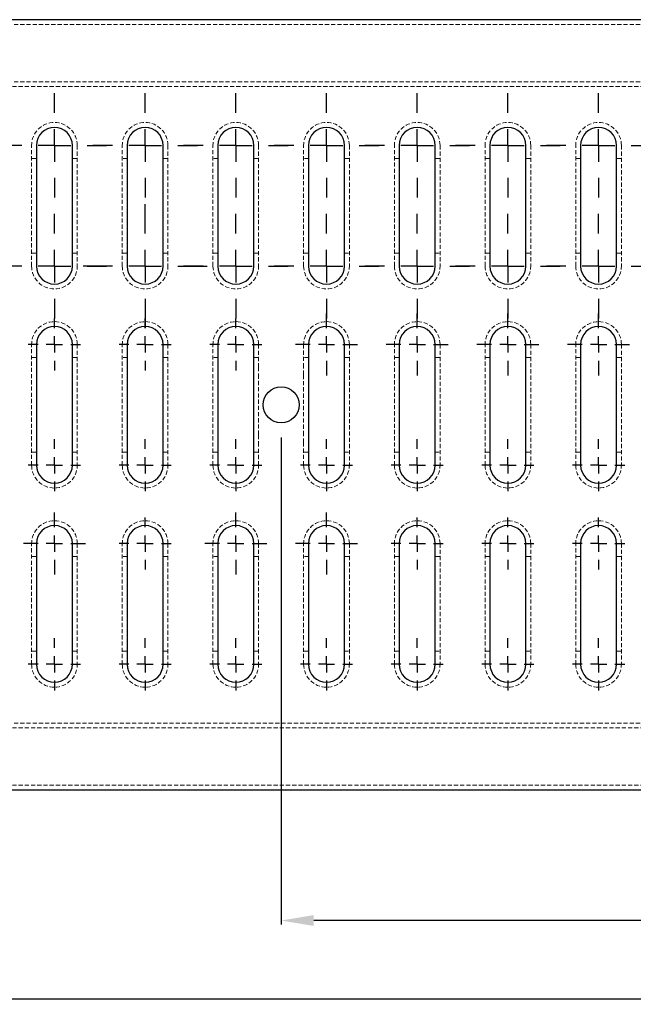
# Model space of a CAD drawing. Units: millimetres. Extents: x 9494 to 10537, y 2067 to 2479.
# Drawn here: x 9666 to 9854, y 2177 to 2479 of the extents above; entities that cross this region are included whole.
import ezdxf

# ---------------------------------------------------------------- set-up
doc = ezdxf.new("R2010")
doc.units = ezdxf.units.MM
doc.linetypes.add('HIDDEN', pattern=[1.905, 1.27, -0.635])
doc.layers.add('FORMAT', color=7, linetype='Continuous')
doc.layers.add('Размеры', color=7, linetype='Continuous')
doc.styles.add('GOST-2.304_Type-B', font='GOST Common.ttf')
doc.styles.get("Standard").update_dxf_attribs({"font": 'arial.ttf'})
doc.dimstyles.new('ISO-25', dxfattribs={"dimtxt": 2.5, "dimasz": 2.5, "dimexe": 1.25, "dimexo": 0.625, "dimtad": 1, "dimtxsty": 'Standard', "dimcen": 2.5, "dimadec": 0, "dimazin": 0, "dimtfac": 1, "dimtmove": 0, "dimatfit": 3, "dimfxl": 1, "dimarcsym": 0})

# ---------------------------------------------------------------- blocks, each defined once
blk = doc.blocks.new('*D308')
at = {"layer": 'Defpoints', "color": 0, "transparency": 16777216}
for p in [(9495.69, 2242.51), (10495.69, 2242.51), (10495.69, 2178.51)]:
    blk.add_point(p, dxfattribs=at)
at = {"layer": 'Размеры', "color": 0, "lineweight": -2, "transparency": 16777216}
for p, q in [((9495.69, 2240.51), (9495.69, 2177.26)), ((10495.69, 2240.51), (10495.69, 2177.26)), ((9505.69, 2178.51), (10485.69, 2178.51))]:
    blk.add_line(p, q, dxfattribs=at)
at = {"layer": 'Размеры', "color": 0, "transparency": 16777216}
for points in [[(9505.69, 2180.17), (9505.69, 2176.84), (9495.69, 2178.51)], [(10485.69, 2180.17), (10485.69, 2176.84), (10495.69, 2178.51)]]:
    blk.add_solid(points, dxfattribs=at)
at = {"layer": 'Размеры', "color": 0, "transparency": 16777216, "insert": (9995.69, 2188.51), "char_height": 8, "attachment_point": 2, "style": 'GOST-2.304_Type-B'}
blk.add_mtext('1000', dxfattribs=at)
blk = doc.blocks.new('*D310')
at = {"layer": 'Defpoints', "color": 0, "transparency": 16777216}
for p in [(9745.67, 2352.51), (10245.71, 2352.51), (9745.67, 2202.51)]:
    blk.add_point(p, dxfattribs=at)
at = {"layer": 'Размеры', "color": 0, "lineweight": -2, "transparency": 16777216}
for p, q in [((9745.67, 2350.51), (9745.67, 2201.26)), ((10245.71, 2350.51), (10245.71, 2201.26)), ((10235.71, 2202.51), (9755.67, 2202.51))]:
    blk.add_line(p, q, dxfattribs=at)
at = {"layer": 'Размеры', "color": 0, "transparency": 16777216}
for points in [[(9755.67, 2204.17), (9755.67, 2200.84), (9745.67, 2202.51)], [(10235.71, 2204.17), (10235.71, 2200.84), (10245.71, 2202.51)]]:
    blk.add_solid(points, dxfattribs=at)
at = {"layer": 'Размеры', "color": 0, "transparency": 16777216, "insert": (9995.69, 2212.51), "char_height": 8, "attachment_point": 2, "style": 'GOST-2.304_Type-B'}
blk.add_mtext('500', dxfattribs=at)
blk = doc.blocks.new('SW_CENTERMARKSYMBOL_91')
at = {"layer": 'FORMAT', "color": 0}
for p, q in [((0, 2.5), (0, 4)), ((0, 0), (0, 1.25)), ((-2.5, 0), (-4, 0)), ((0, 0), (-1.25, 0)), ((0, 0), (0, -1.25)), ((0, 0), (1.25, 0)), ((2.5, 0), (4, 0)), ((0, -2.5), (0, -4))]:
    blk.add_line(p, q, dxfattribs=at)
blk = doc.blocks.new('SW_CENTERMARKSYMBOL_92')
at = {"layer": 'FORMAT', "color": 0}
for p, q in [((0, 2.5), (0, 4)), ((0, 0), (0, 1.25)), ((-2.5, 0), (-4, 0)), ((0, 0), (-1.25, 0)), ((0, 0), (0, -1.25)), ((0, 0), (1.25, 0)), ((2.5, 0), (4, 0)), ((0, -2.5), (0, -4))]:
    blk.add_line(p, q, dxfattribs=at)
blk = doc.blocks.new('SW_CENTERMARKSYMBOL_93')
at = {"layer": 'FORMAT', "color": 0}
for p, q in [((0, 2.5), (0, 4)), ((0, 0), (0, 1.25)), ((-2.5, 0), (-4, 0)), ((0, 0), (-1.25, 0)), ((0, 0), (0, -1.25)), ((0, 0), (1.25, 0)), ((2.5, 0), (4, 0)), ((0, -2.5), (0, -4))]:
    blk.add_line(p, q, dxfattribs=at)
blk = doc.blocks.new('SW_CENTERMARKSYMBOL_94')
at = {"layer": 'FORMAT', "color": 0}
for p, q in [((0, 2.5), (0, 4)), ((0, 0), (0, 1.25)), ((-2.5, 0), (-4, 0)), ((0, 0), (-1.25, 0)), ((0, 0), (0, -1.25)), ((0, 0), (1.25, 0)), ((2.5, 0), (4, 0)), ((0, -2.5), (0, -4))]:
    blk.add_line(p, q, dxfattribs=at)
blk = doc.blocks.new('SW_CENTERMARKSYMBOL_95')
at = {"layer": 'FORMAT', "color": 0}
for p, q in [((0, 2.5), (0, 4)), ((0, 0), (0, 1.25)), ((-2.5, 0), (-4, 0)), ((0, 0), (-1.25, 0)), ((0, 0), (0, -1.25)), ((0, 0), (1.25, 0)), ((2.5, 0), (4, 0)), ((0, -2.5), (0, -4))]:
    blk.add_line(p, q, dxfattribs=at)
blk = doc.blocks.new('SW_CENTERMARKSYMBOL_96')
at = {"layer": 'FORMAT', "color": 0}
for p, q in [((0, 2.5), (0, 4)), ((0, 0), (0, 1.25)), ((-2.5, 0), (-4, 0)), ((0, 0), (-1.25, 0)), ((0, 0), (0, -1.25)), ((0, 0), (1.25, 0)), ((2.5, 0), (4, 0)), ((0, -2.5), (0, -4))]:
    blk.add_line(p, q, dxfattribs=at)
blk = doc.blocks.new('SW_CENTERMARKSYMBOL_97')
at = {"layer": 'FORMAT', "color": 0}
for p, q in [((0, 2.5), (0, 4)), ((0, 0), (0, 1.25)), ((-2.5, 0), (-4, 0)), ((0, 0), (-1.25, 0)), ((0, 0), (0, -1.25)), ((0, 0), (1.25, 0)), ((2.5, 0), (4, 0)), ((0, -2.5), (0, -4))]:
    blk.add_line(p, q, dxfattribs=at)
blk = doc.blocks.new('SW_CENTERMARKSYMBOL_102')
at = {"layer": 'FORMAT', "color": 0}
for p, q in [((0, 2.5), (0, 4)), ((0, 0), (0, 1.25)), ((-2.5, 0), (-4, 0)), ((0, 0), (-1.25, 0)), ((0, 0), (0, -1.25)), ((0, 0), (1.25, 0)), ((2.5, 0), (4, 0)), ((0, -2.5), (0, -4))]:
    blk.add_line(p, q, dxfattribs=at)
blk = doc.blocks.new('SW_CENTERMARKSYMBOL_103')
at = {"layer": 'FORMAT', "color": 0}
for p, q in [((0, 2.5), (0, 4.75)), ((0, 0), (0, 1.25)), ((-2.5, 0), (-4.75, 0)), ((0, 0), (-1.25, 0)), ((0, 0), (0, -1.25)), ((0, 0), (1.25, 0)), ((2.5, 0), (4.75, 0)), ((0, -2.5), (0, -4.75))]:
    blk.add_line(p, q, dxfattribs=at)
blk = doc.blocks.new('SW_CENTERMARKSYMBOL_104')
at = {"layer": 'FORMAT', "color": 0}
for p, q in [((0, 2.5), (0, 4)), ((0, 0), (0, 1.25)), ((-2.5, 0), (-4, 0)), ((0, 0), (-1.25, 0)), ((0, 0), (0, -1.25)), ((0, 0), (1.25, 0)), ((2.5, 0), (4, 0)), ((0, -2.5), (0, -4))]:
    blk.add_line(p, q, dxfattribs=at)
blk = doc.blocks.new('SW_CENTERMARKSYMBOL_105')
at = {"layer": 'FORMAT', "color": 0}
for p, q in [((0, 2.5), (0, 4)), ((0, 0), (0, 1.25)), ((-2.5, 0), (-4, 0)), ((0, 0), (-1.25, 0)), ((0, 0), (0, -1.25)), ((0, 0), (1.25, 0)), ((2.5, 0), (4, 0)), ((0, -2.5), (0, -4))]:
    blk.add_line(p, q, dxfattribs=at)
blk = doc.blocks.new('SW_CENTERMARKSYMBOL_106')
at = {"layer": 'FORMAT', "color": 0}
for p, q in [((0, 2.5), (0, 4)), ((0, 0), (0, 1.25)), ((-2.5, 0), (-4, 0)), ((0, 0), (-1.25, 0)), ((0, 0), (0, -1.25)), ((0, 0), (1.25, 0)), ((2.5, 0), (4, 0)), ((0, -2.5), (0, -4))]:
    blk.add_line(p, q, dxfattribs=at)
blk = doc.blocks.new('SW_CENTERMARKSYMBOL_107')
at = {"layer": 'FORMAT', "color": 0}
for p, q in [((0, 2.5), (0, 4)), ((0, 0), (0, 1.25)), ((-2.5, 0), (-4, 0)), ((0, 0), (-1.25, 0)), ((0, 0), (0, -1.25)), ((0, 0), (1.25, 0)), ((2.5, 0), (4, 0)), ((0, -2.5), (0, -4))]:
    blk.add_line(p, q, dxfattribs=at)
blk = doc.blocks.new('SW_CENTERMARKSYMBOL_108')
at = {"layer": 'FORMAT', "color": 0}
for p, q in [((0, 2.5), (0, 4)), ((0, 0), (0, 1.25)), ((-2.5, 0), (-4, 0)), ((0, 0), (-1.25, 0)), ((0, 0), (0, -1.25)), ((0, 0), (1.25, 0)), ((2.5, 0), (4, 0)), ((0, -2.5), (0, -4))]:
    blk.add_line(p, q, dxfattribs=at)
blk = doc.blocks.new('SW_CENTERMARKSYMBOL_153')
at = {"layer": 'FORMAT', "color": 0}
for p, q in [((0, 1.25), (0, 2)), ((-1.25, 0), (-2, 0)), ((0, 0), (-0.625, 0)), ((0, 0), (0, 0.625)), ((0, 0), (0, -0.625)), ((0, 0), (0.625, 0)), ((1.25, 0), (2, 0)), ((0, -1.25), (0, -2))]:
    blk.add_line(p, q, dxfattribs=at)
blk = doc.blocks.new('SW_CENTERMARKSYMBOL_154')
at = {"layer": 'FORMAT', "color": 0}
for p, q in [((0, 1.25), (0, 2)), ((-1.25, 0), (-2, 0)), ((0, 0), (-0.625, 0)), ((0, 0), (0, 0.625)), ((0, 0), (0, -0.625)), ((0, 0), (0.625, 0)), ((1.25, 0), (2, 0)), ((0, -1.25), (0, -2))]:
    blk.add_line(p, q, dxfattribs=at)
blk = doc.blocks.new('SW_CENTERMARKSYMBOL_155')
at = {"layer": 'FORMAT', "color": 0}
for p, q in [((0, 1.25), (0, 2)), ((-1.25, 0), (-2, 0)), ((0, 0), (-0.625, 0)), ((0, 0), (0, 0.625)), ((0, 0), (0, -0.625)), ((0, 0), (0.625, 0)), ((1.25, 0), (2, 0)), ((0, -1.25), (0, -2))]:
    blk.add_line(p, q, dxfattribs=at)
blk = doc.blocks.new('SW_CENTERMARKSYMBOL_156')
at = {"layer": 'FORMAT', "color": 0}
for p, q in [((0, 1.25), (0, 2)), ((-1.25, 0), (-2, 0)), ((0, 0), (-0.625, 0)), ((0, 0), (0, 0.625)), ((0, 0), (0, -0.625)), ((0, 0), (0.625, 0)), ((1.25, 0), (2, 0)), ((0, -1.25), (0, -2))]:
    blk.add_line(p, q, dxfattribs=at)
blk = doc.blocks.new('SW_CENTERMARKSYMBOL_157')
at = {"layer": 'FORMAT', "color": 0}
for p, q in [((0, 1.25), (0, 2)), ((-1.25, 0), (-2, 0)), ((0, 0), (-0.625, 0)), ((0, 0), (0, 0.625)), ((0, 0), (0, -0.625)), ((0, 0), (0.625, 0)), ((1.25, 0), (2, 0)), ((0, -1.25), (0, -2))]:
    blk.add_line(p, q, dxfattribs=at)
blk = doc.blocks.new('SW_CENTERMARKSYMBOL_158')
at = {"layer": 'FORMAT', "color": 0}
for p, q in [((0, 1.25), (0, 2)), ((-1.25, 0), (-2, 0)), ((0, 0), (-0.625, 0)), ((0, 0), (0, 0.625)), ((0, 0), (0, -0.625)), ((0, 0), (0.625, 0)), ((1.25, 0), (2, 0)), ((0, -1.25), (0, -2))]:
    blk.add_line(p, q, dxfattribs=at)
blk = doc.blocks.new('SW_CENTERMARKSYMBOL_159')
at = {"layer": 'FORMAT', "color": 0}
for p, q in [((0, 1.25), (0, 2)), ((-1.25, 0), (-2, 0)), ((0, 0), (-0.625, 0)), ((0, 0), (0, 0.625)), ((0, 0), (0, -0.625)), ((0, 0), (0.625, 0)), ((1.25, 0), (2, 0)), ((0, -1.25), (0, -2))]:
    blk.add_line(p, q, dxfattribs=at)
blk = doc.blocks.new('SW_CENTERMARKSYMBOL_172')
at = {"layer": 'FORMAT', "color": 0}
for p, q in [((0, 1.25), (0, 2.375)), ((-1.25, 0), (-2.375, 0)), ((0, 0), (-0.625, 0)), ((0, 0), (0, 0.625)), ((0, 0), (0, -0.625)), ((0, 0), (0.625, 0)), ((1.25, 0), (2.375, 0)), ((0, -1.25), (0, -2.375))]:
    blk.add_line(p, q, dxfattribs=at)
blk = doc.blocks.new('SW_CENTERMARKSYMBOL_173')
at = {"layer": 'FORMAT', "color": 0}
for p, q in [((0, 1.25), (0, 2)), ((-1.25, 0), (-2, 0)), ((0, 0), (-0.625, 0)), ((0, 0), (0, 0.625)), ((0, 0), (0, -0.625)), ((0, 0), (0.625, 0)), ((1.25, 0), (2, 0)), ((0, -1.25), (0, -2))]:
    blk.add_line(p, q, dxfattribs=at)
blk = doc.blocks.new('SW_CENTERMARKSYMBOL_174')
at = {"layer": 'FORMAT', "color": 0}
for p, q in [((0, 1.25), (0, 2.375)), ((-1.25, 0), (-2.375, 0)), ((0, 0), (-0.625, 0)), ((0, 0), (0, 0.625)), ((0, 0), (0, -0.625)), ((0, 0), (0.625, 0)), ((1.25, 0), (2.375, 0)), ((0, -1.25), (0, -2.375))]:
    blk.add_line(p, q, dxfattribs=at)
blk = doc.blocks.new('SW_CENTERMARKSYMBOL_175')
at = {"layer": 'FORMAT', "color": 0}
for p, q in [((0, 1.25), (0, 2.375)), ((-1.25, 0), (-2.375, 0)), ((0, 0), (-0.625, 0)), ((0, 0), (0, 0.625)), ((0, 0), (0, -0.625)), ((0, 0), (0.625, 0)), ((1.25, 0), (2.375, 0)), ((0, -1.25), (0, -2.375))]:
    blk.add_line(p, q, dxfattribs=at)
blk = doc.blocks.new('SW_CENTERMARKSYMBOL_176')
at = {"layer": 'FORMAT', "color": 0}
for p, q in [((0, 1.25), (0, 2)), ((-1.25, 0), (-2, 0)), ((0, 0), (-0.625, 0)), ((0, 0), (0, 0.625)), ((0, 0), (0, -0.625)), ((0, 0), (0.625, 0)), ((1.25, 0), (2, 0)), ((0, -1.25), (0, -2))]:
    blk.add_line(p, q, dxfattribs=at)
blk = doc.blocks.new('SW_CENTERMARKSYMBOL_177')
at = {"layer": 'FORMAT', "color": 0}
for p, q in [((0, 1.25), (0, 2)), ((-1.25, 0), (-2, 0)), ((0, 0), (-0.625, 0)), ((0, 0), (0, 0.625)), ((0, 0), (0, -0.625)), ((0, 0), (0.625, 0)), ((1.25, 0), (2, 0)), ((0, -1.25), (0, -2))]:
    blk.add_line(p, q, dxfattribs=at)
blk = doc.blocks.new('SW_CENTERMARKSYMBOL_178')
at = {"layer": 'FORMAT', "color": 0}
for p, q in [((0, 1.25), (0, 2)), ((-1.25, 0), (-2, 0)), ((0, 0), (-0.625, 0)), ((0, 0), (0, 0.625)), ((0, 0), (0, -0.625)), ((0, 0), (0.625, 0)), ((1.25, 0), (2, 0)), ((0, -1.25), (0, -2))]:
    blk.add_line(p, q, dxfattribs=at)
blk = doc.blocks.new('SW_CENTERMARKSYMBOL_187')
at = {"layer": 'FORMAT', "color": 0}
for p, q in [((0, 1.25), (0, 2)), ((-1.25, 0), (-2, 0)), ((0, 0), (-0.625, 0)), ((0, 0), (0, 0.625)), ((0, 0), (0, -0.625)), ((0, 0), (0.625, 0)), ((1.25, 0), (2, 0)), ((0, -1.25), (0, -2))]:
    blk.add_line(p, q, dxfattribs=at)
blk = doc.blocks.new('SW_CENTERMARKSYMBOL_188')
at = {"layer": 'FORMAT', "color": 0}
for p, q in [((0, 1.25), (0, 2)), ((-1.25, 0), (-2, 0)), ((0, 0), (-0.625, 0)), ((0, 0), (0, 0.625)), ((0, 0), (0, -0.625)), ((0, 0), (0.625, 0)), ((1.25, 0), (2, 0)), ((0, -1.25), (0, -2))]:
    blk.add_line(p, q, dxfattribs=at)
blk = doc.blocks.new('SW_CENTERMARKSYMBOL_189')
at = {"layer": 'FORMAT', "color": 0}
for p, q in [((0, 1.25), (0, 2)), ((-1.25, 0), (-2, 0)), ((0, 0), (-0.625, 0)), ((0, 0), (0, 0.625)), ((0, 0), (0, -0.625)), ((0, 0), (0.625, 0)), ((1.25, 0), (2, 0)), ((0, -1.25), (0, -2))]:
    blk.add_line(p, q, dxfattribs=at)
blk = doc.blocks.new('SW_CENTERMARKSYMBOL_190')
at = {"layer": 'FORMAT', "color": 0}
for p, q in [((0, 1.25), (0, 2)), ((-1.25, 0), (-2, 0)), ((0, 0), (-0.625, 0)), ((0, 0), (0, 0.625)), ((0, 0), (0, -0.625)), ((0, 0), (0.625, 0)), ((1.25, 0), (2, 0)), ((0, -1.25), (0, -2))]:
    blk.add_line(p, q, dxfattribs=at)
blk = doc.blocks.new('SW_CENTERMARKSYMBOL_191')
at = {"layer": 'FORMAT', "color": 0}
for p, q in [((0, 1.25), (0, 2)), ((-1.25, 0), (-2, 0)), ((0, 0), (-0.625, 0)), ((0, 0), (0, 0.625)), ((0, 0), (0, -0.625)), ((0, 0), (0.625, 0)), ((1.25, 0), (2, 0)), ((0, -1.25), (0, -2))]:
    blk.add_line(p, q, dxfattribs=at)
blk = doc.blocks.new('SW_CENTERMARKSYMBOL_192')
at = {"layer": 'FORMAT', "color": 0}
for p, q in [((0, 1.25), (0, 2)), ((-1.25, 0), (-2, 0)), ((0, 0), (-0.625, 0)), ((0, 0), (0, 0.625)), ((0, 0), (0, -0.625)), ((0, 0), (0.625, 0)), ((1.25, 0), (2, 0)), ((0, -1.25), (0, -2))]:
    blk.add_line(p, q, dxfattribs=at)
blk = doc.blocks.new('SW_CENTERMARKSYMBOL_193')
at = {"layer": 'FORMAT', "color": 0}
for p, q in [((0, 1.25), (0, 2)), ((-1.25, 0), (-2, 0)), ((0, 0), (-0.625, 0)), ((0, 0), (0, 0.625)), ((0, 0), (0, -0.625)), ((0, 0), (0.625, 0)), ((1.25, 0), (2, 0)), ((0, -1.25), (0, -2))]:
    blk.add_line(p, q, dxfattribs=at)
blk = doc.blocks.new('SW_CENTERMARKSYMBOL_206')
at = {"layer": 'FORMAT', "color": 0}
for p, q in [((0, 1.25), (0, 2)), ((-1.25, 0), (-2, 0)), ((0, 0), (-0.625, 0)), ((0, 0), (0, 0.625)), ((0, 0), (0, -0.625)), ((0, 0), (0.625, 0)), ((1.25, 0), (2, 0)), ((0, -1.25), (0, -2))]:
    blk.add_line(p, q, dxfattribs=at)
blk = doc.blocks.new('SW_CENTERMARKSYMBOL_207')
at = {"layer": 'FORMAT', "color": 0}
for p, q in [((0, 1.25), (0, 2)), ((-1.25, 0), (-2, 0)), ((0, 0), (-0.625, 0)), ((0, 0), (0, 0.625)), ((0, 0), (0, -0.625)), ((0, 0), (0.625, 0)), ((1.25, 0), (2, 0)), ((0, -1.25), (0, -2))]:
    blk.add_line(p, q, dxfattribs=at)
blk = doc.blocks.new('SW_CENTERMARKSYMBOL_208')
at = {"layer": 'FORMAT', "color": 0}
for p, q in [((0, 1.25), (0, 2)), ((-1.25, 0), (-2, 0)), ((0, 0), (-0.625, 0)), ((0, 0), (0, 0.625)), ((0, 0), (0, -0.625)), ((0, 0), (0.625, 0)), ((1.25, 0), (2, 0)), ((0, -1.25), (0, -2))]:
    blk.add_line(p, q, dxfattribs=at)
blk = doc.blocks.new('SW_CENTERMARKSYMBOL_209')
at = {"layer": 'FORMAT', "color": 0}
for p, q in [((0, 1.25), (0, 2.375)), ((-1.25, 0), (-2.375, 0)), ((0, 0), (-0.625, 0)), ((0, 0), (0, 0.625)), ((0, 0), (0, -0.625)), ((0, 0), (0.625, 0)), ((1.25, 0), (2.375, 0)), ((0, -1.25), (0, -2.375))]:
    blk.add_line(p, q, dxfattribs=at)
blk = doc.blocks.new('SW_CENTERMARKSYMBOL_210')
at = {"layer": 'FORMAT', "color": 0}
for p, q in [((0, 1.25), (0, 2.375)), ((-1.25, 0), (-2.375, 0)), ((0, 0), (-0.625, 0)), ((0, 0), (0, 0.625)), ((0, 0), (0, -0.625)), ((0, 0), (0.625, 0)), ((1.25, 0), (2.375, 0)), ((0, -1.25), (0, -2.375))]:
    blk.add_line(p, q, dxfattribs=at)
blk = doc.blocks.new('SW_CENTERMARKSYMBOL_211')
at = {"layer": 'FORMAT', "color": 0}
for p, q in [((0, 1.25), (0, 2.375)), ((-1.25, 0), (-2.375, 0)), ((0, 0), (-0.625, 0)), ((0, 0), (0, 0.625)), ((0, 0), (0, -0.625)), ((0, 0), (0.625, 0)), ((1.25, 0), (2.375, 0)), ((0, -1.25), (0, -2.375))]:
    blk.add_line(p, q, dxfattribs=at)
blk = doc.blocks.new('SW_CENTERMARKSYMBOL_212')
at = {"layer": 'FORMAT', "color": 0}
for p, q in [((0, 1.25), (0, 2.375)), ((-1.25, 0), (-2.375, 0)), ((0, 0), (-0.625, 0)), ((0, 0), (0, 0.625)), ((0, 0), (0, -0.625)), ((0, 0), (0.625, 0)), ((1.25, 0), (2.375, 0)), ((0, -1.25), (0, -2.375))]:
    blk.add_line(p, q, dxfattribs=at)

msp = doc.modelspace()

# ---------------------------------------------------------------- linework, layer by layer
at = {"color": 7, "linetype": 'Continuous', "lineweight": 30}
for p, q in [((10495.688, 2478.506), (9495.688, 2478.506)), ((9670.718, 2440.006), (9670.718, 2403.006)), ((9681.718, 2403.006), (9681.718, 2440.006)), ((9698.498, 2440.006), (9698.498, 2403.006)), ((9709.498, 2403.006), (9709.498, 2440.006)), ((9726.278, 2440.006), (9726.278, 2403.006)), ((9737.278, 2403.006), (9737.278, 2440.006)), ((9754.058, 2440.006), (9754.058, 2403.006)), ((9765.058, 2403.006), (9765.058, 2440.006)), ((9781.838, 2440.006), (9781.838, 2403.006)), ((9792.838, 2403.006), (9792.838, 2440.006)), ((9809.618, 2440.006), (9809.618, 2403.006)), ((9820.618, 2403.006), (9820.618, 2440.006)), ((9837.398, 2440.006), (9837.398, 2403.006)), ((9848.398, 2403.006), (9848.398, 2440.006)), ((9670.718, 2379.006), (9670.718, 2342.006)), ((9681.718, 2342.006), (9681.718, 2379.006)), ((9698.498, 2379.006), (9698.498, 2342.006)), ((9709.498, 2342.006), (9709.498, 2379.006)), ((9726.278, 2379.006), (9726.278, 2342.006)), ((9737.278, 2370.567), (9737.278, 2379.006)), ((9754.058, 2379.006), (9754.058, 2370.567)), ((9765.058, 2342.006), (9765.058, 2379.006)), ((9781.838, 2379.006), (9781.838, 2342.006)), ((9792.838, 2342.006), (9792.838, 2379.006)), ((9809.618, 2379.006), (9809.618, 2342.006)), ((9820.618, 2342.006), (9820.618, 2379.006)), ((9837.398, 2379.006), (9837.398, 2342.006)), ((9848.398, 2342.006), (9848.398, 2379.006)), ((9737.278, 2368.506), (9737.278, 2370.567)), ((9737.278, 2352.506), (9737.278, 2368.506)), ((9754.058, 2370.567), (9754.058, 2368.506)), ((9754.058, 2368.506), (9754.058, 2352.506)), ((9737.278, 2350.444), (9737.278, 2352.506)), ((9737.278, 2342.006), (9737.278, 2350.444)), ((9754.058, 2352.506), (9754.058, 2350.444)), ((9754.058, 2350.444), (9754.058, 2342.006)), ((9670.718, 2318.006), (9670.718, 2281.006)), ((9681.718, 2281.006), (9681.718, 2318.006)), ((9698.498, 2318.006), (9698.498, 2281.006)), ((9709.498, 2281.006), (9709.498, 2318.006)), ((9726.278, 2318.006), (9726.278, 2281.006)), ((9737.278, 2281.006), (9737.278, 2318.006)), ((9754.058, 2318.006), (9754.058, 2281.006)), ((9765.058, 2281.006), (9765.058, 2318.006)), ((9781.838, 2318.006), (9781.838, 2281.006)), ((9792.838, 2281.006), (9792.838, 2318.006)), ((9809.618, 2318.006), (9809.618, 2281.006)), ((9820.618, 2281.006), (9820.618, 2318.006)), ((9837.398, 2318.006), (9837.398, 2281.006)), ((9848.398, 2281.006), (9848.398, 2318.006)), ((9495.688, 2242.506), (10495.688, 2242.506))]:
    msp.add_line(p, q, dxfattribs=at)
at = {"color": 7, "linetype": 'HIDDEN', "lineweight": 0}
for p, q in [((10495.688, 2477.006), (9495.688, 2477.006)), ((10495.688, 2459.506), (9495.688, 2459.506)), ((9495.688, 2458.006), (10495.688, 2458.006)), ((9669.218, 2403.006), (9669.218, 2440.006)), ((9683.218, 2440.006), (9683.218, 2403.006)), ((9696.998, 2403.006), (9696.998, 2440.006)), ((9710.998, 2440.006), (9710.998, 2403.006)), ((9724.778, 2403.006), (9724.778, 2440.006)), ((9738.778, 2440.006), (9738.778, 2403.006)), ((9752.558, 2403.006), (9752.558, 2440.006)), ((9766.558, 2440.006), (9766.558, 2403.006)), ((9780.338, 2403.006), (9780.338, 2440.006)), ((9794.338, 2440.006), (9794.338, 2403.006)), ((9808.118, 2403.006), (9808.118, 2440.006)), ((9822.118, 2440.006), (9822.118, 2403.006)), ((9835.898, 2403.006), (9835.898, 2440.006)), ((9849.898, 2440.006), (9849.898, 2403.006)), ((9670.718, 2436.026), (9669.218, 2436.026)), ((9683.218, 2436.026), (9681.718, 2436.026)), ((9698.498, 2436.026), (9696.998, 2436.026)), ((9710.998, 2436.026), (9709.498, 2436.026)), ((9726.278, 2436.026), (9724.778, 2436.026)), ((9738.778, 2436.026), (9737.278, 2436.026)), ((9754.058, 2436.026), (9752.558, 2436.026)), ((9766.558, 2436.026), (9765.058, 2436.026)), ((9781.838, 2436.026), (9780.338, 2436.026)), ((9794.338, 2436.026), (9792.838, 2436.026)), ((9809.618, 2436.026), (9808.118, 2436.026)), ((9822.118, 2436.026), (9820.618, 2436.026)), ((9837.398, 2436.026), (9835.898, 2436.026)), ((9849.898, 2436.026), (9848.398, 2436.026)), ((9669.218, 2406.986), (9670.718, 2406.986)), ((9681.718, 2406.986), (9683.218, 2406.986)), ((9696.998, 2406.986), (9698.498, 2406.986)), ((9709.498, 2406.986), (9710.998, 2406.986)), ((9724.778, 2406.986), (9726.278, 2406.986)), ((9737.278, 2406.986), (9738.778, 2406.986)), ((9752.558, 2406.986), (9754.058, 2406.986)), ((9765.058, 2406.986), (9766.558, 2406.986)), ((9780.338, 2406.986), (9781.838, 2406.986)), ((9792.838, 2406.986), (9794.338, 2406.986)), ((9808.118, 2406.986), (9809.618, 2406.986)), ((9820.618, 2406.986), (9822.118, 2406.986)), ((9835.898, 2406.986), (9837.398, 2406.986)), ((9848.398, 2406.986), (9849.898, 2406.986)), ((9669.218, 2342.006), (9669.218, 2379.006)), ((9683.218, 2379.006), (9683.218, 2342.006)), ((9696.998, 2342.006), (9696.998, 2379.006)), ((9710.998, 2379.006), (9710.998, 2342.006)), ((9724.778, 2342.006), (9724.778, 2379.006)), ((9738.778, 2379.006), (9738.778, 2372.041)), ((9752.558, 2372.041), (9752.558, 2379.006)), ((9766.558, 2379.006), (9766.558, 2342.006)), ((9780.338, 2342.006), (9780.338, 2379.006)), ((9794.338, 2379.006), (9794.338, 2342.006)), ((9808.118, 2342.006), (9808.118, 2379.006)), ((9822.118, 2379.006), (9822.118, 2342.006)), ((9835.898, 2342.006), (9835.898, 2379.006)), ((9849.898, 2379.006), (9849.898, 2342.006)), ((9670.718, 2375.026), (9669.218, 2375.026)), ((9683.218, 2375.026), (9681.718, 2375.026)), ((9698.498, 2375.026), (9696.998, 2375.026)), ((9710.998, 2375.026), (9709.498, 2375.026)), ((9726.278, 2375.026), (9724.778, 2375.026)), ((9738.778, 2375.026), (9737.278, 2375.026)), ((9754.058, 2375.026), (9752.558, 2375.026)), ((9766.558, 2375.026), (9765.058, 2375.026)), ((9781.838, 2375.026), (9780.338, 2375.026)), ((9794.338, 2375.026), (9792.838, 2375.026)), ((9809.618, 2375.026), (9808.118, 2375.026)), ((9822.118, 2375.026), (9820.618, 2375.026)), ((9837.398, 2375.026), (9835.898, 2375.026)), ((9849.898, 2375.026), (9848.398, 2375.026)), ((9738.778, 2372.041), (9738.778, 2369.74)), ((9752.558, 2369.74), (9752.558, 2372.041)), ((9738.778, 2369.74), (9738.778, 2351.271)), ((9752.558, 2351.271), (9752.558, 2369.74)), ((9738.778, 2351.271), (9738.778, 2348.97)), ((9752.558, 2348.97), (9752.558, 2351.271)), ((9738.778, 2348.97), (9738.778, 2342.006)), ((9752.558, 2342.006), (9752.558, 2348.97)), ((9669.218, 2345.986), (9670.718, 2345.986)), ((9681.718, 2345.986), (9683.218, 2345.986)), ((9696.998, 2345.986), (9698.498, 2345.986)), ((9709.498, 2345.986), (9710.998, 2345.986)), ((9724.778, 2345.986), (9726.278, 2345.986)), ((9737.278, 2345.986), (9738.778, 2345.986)), ((9752.558, 2345.986), (9754.058, 2345.986)), ((9765.058, 2345.986), (9766.558, 2345.986)), ((9780.338, 2345.986), (9781.838, 2345.986)), ((9792.838, 2345.986), (9794.338, 2345.986)), ((9808.118, 2345.986), (9809.618, 2345.986)), ((9820.618, 2345.986), (9822.118, 2345.986)), ((9835.898, 2345.986), (9837.398, 2345.986)), ((9848.398, 2345.986), (9849.898, 2345.986)), ((9669.218, 2281.006), (9669.218, 2318.006)), ((9683.218, 2318.006), (9683.218, 2281.006)), ((9696.998, 2281.006), (9696.998, 2318.006)), ((9710.998, 2318.006), (9710.998, 2281.006)), ((9724.778, 2281.006), (9724.778, 2318.006)), ((9738.778, 2318.006), (9738.778, 2281.006)), ((9752.558, 2281.006), (9752.558, 2318.006)), ((9766.558, 2318.006), (9766.558, 2281.006)), ((9780.338, 2281.006), (9780.338, 2318.006)), ((9794.338, 2318.006), (9794.338, 2281.006)), ((9808.118, 2281.006), (9808.118, 2318.006)), ((9822.118, 2318.006), (9822.118, 2281.006)), ((9835.898, 2281.006), (9835.898, 2318.006)), ((9849.898, 2318.006), (9849.898, 2281.006)), ((9670.718, 2314.026), (9669.218, 2314.026)), ((9683.218, 2314.026), (9681.718, 2314.026)), ((9698.498, 2314.026), (9696.998, 2314.026)), ((9710.998, 2314.026), (9709.498, 2314.026)), ((9726.278, 2314.026), (9724.778, 2314.026)), ((9738.778, 2314.026), (9737.278, 2314.026)), ((9754.058, 2314.026), (9752.558, 2314.026)), ((9766.558, 2314.026), (9765.058, 2314.026)), ((9781.838, 2314.026), (9780.338, 2314.026)), ((9794.338, 2314.026), (9792.838, 2314.026)), ((9809.618, 2314.026), (9808.118, 2314.026)), ((9822.118, 2314.026), (9820.618, 2314.026)), ((9837.398, 2314.026), (9835.898, 2314.026)), ((9849.898, 2314.026), (9848.398, 2314.026)), ((9669.218, 2284.986), (9670.718, 2284.986)), ((9681.718, 2284.986), (9683.218, 2284.986)), ((9696.998, 2284.986), (9698.498, 2284.986)), ((9709.498, 2284.986), (9710.998, 2284.986)), ((9724.778, 2284.986), (9726.278, 2284.986)), ((9737.278, 2284.986), (9738.778, 2284.986)), ((9752.558, 2284.986), (9754.058, 2284.986)), ((9765.058, 2284.986), (9766.558, 2284.986)), ((9780.338, 2284.986), (9781.838, 2284.986)), ((9792.838, 2284.986), (9794.338, 2284.986)), ((9808.118, 2284.986), (9809.618, 2284.986)), ((9820.618, 2284.986), (9822.118, 2284.986)), ((9835.898, 2284.986), (9837.398, 2284.986)), ((9848.398, 2284.986), (9849.898, 2284.986)), ((10495.688, 2263.006), (9495.688, 2263.006)), ((9495.688, 2261.506), (10495.688, 2261.506)), ((9495.688, 2244.006), (10495.688, 2244.006))]:
    msp.add_line(p, q, dxfattribs=at)
at = {"color": 7, "linetype": 'Continuous', "lineweight": 30}
msp.add_circle((9745.668, 2360.506), 5.5, dxfattribs=at)
at = {"color": 7, "linetype": 'HIDDEN', "lineweight": 0}
for centre, start, end in [((9676.218, 2440.006), 0, 180), ((9703.998, 2440.006), 0, 180), ((9731.778, 2440.006), 0, 180), ((9759.558, 2440.006), 0, 180), ((9787.338, 2440.006), 0, 180), ((9815.118, 2440.006), 0, 180), ((9842.898, 2440.006), 0, 180), ((9676.218, 2403.006), 180, 0), ((9703.998, 2403.006), 180, 0), ((9731.778, 2403.006), 180, 0), ((9759.558, 2403.006), 180, 0), ((9787.338, 2403.006), 180, 0), ((9815.118, 2403.006), 180, 0), ((9842.898, 2403.006), 180, 0), ((9676.218, 2379.006), 0, 180), ((9703.998, 2379.006), 0, 180), ((9731.778, 2379.006), 0, 180), ((9759.558, 2379.006), 0, 180), ((9787.338, 2379.006), 0, 180), ((9815.118, 2379.006), 0, 180), ((9842.898, 2379.006), 0, 180), ((9676.218, 2342.006), 180, 0), ((9703.998, 2342.006), 180, 0), ((9731.778, 2342.006), 180, 0), ((9759.558, 2342.006), 180, 0), ((9787.338, 2342.006), 180, 0), ((9815.118, 2342.006), 180, 0), ((9842.898, 2342.006), 180, 0), ((9676.218, 2318.006), 0, 180), ((9703.998, 2318.006), 0, 180), ((9731.778, 2318.006), 0, 180), ((9759.558, 2318.006), 0, 180), ((9787.338, 2318.006), 0, 180), ((9815.118, 2318.006), 0, 180), ((9842.898, 2318.006), 0, 180), ((9676.218, 2281.006), 180, 0), ((9703.998, 2281.006), 180, 0), ((9731.778, 2281.006), 180, 0), ((9759.558, 2281.006), 180, 0), ((9787.338, 2281.006), 180, 0), ((9815.118, 2281.006), 180, 0), ((9842.898, 2281.006), 180, 0)]:
    msp.add_arc(centre, 7, start, end, dxfattribs=at)
at = {"color": 7, "linetype": 'Continuous', "lineweight": 30}
for centre, start, end in [((9676.218, 2440.006), 0, 180), ((9703.998, 2440.006), 0, 180), ((9731.778, 2440.006), 0, 180), ((9759.558, 2440.006), 0, 180), ((9787.338, 2440.006), 0, 180), ((9815.118, 2440.006), 0, 180), ((9842.898, 2440.006), 0, 180), ((9676.218, 2403.006), 180, 0), ((9703.998, 2403.006), 180, 0), ((9731.778, 2403.006), 180, 0), ((9759.558, 2403.006), 180, 0), ((9787.338, 2403.006), 180, 0), ((9815.118, 2403.006), 180, 0), ((9842.898, 2403.006), 180, 0), ((9676.218, 2379.006), 0, 180), ((9703.998, 2379.006), 0, 180), ((9731.778, 2379.006), 0, 180), ((9759.558, 2379.006), 0, 180), ((9787.338, 2379.006), 0, 180), ((9815.118, 2379.006), 0, 180), ((9842.898, 2379.006), 0, 180), ((9676.218, 2342.006), 180, 0), ((9703.998, 2342.006), 180, 0), ((9731.778, 2342.006), 180, 0), ((9759.558, 2342.006), 180, 0), ((9787.338, 2342.006), 180, 0), ((9815.118, 2342.006), 180, 0), ((9842.898, 2342.006), 180, 0), ((9676.218, 2318.006), 0, 180), ((9703.998, 2318.006), 0, 180), ((9731.778, 2318.006), 0, 180), ((9759.558, 2318.006), 0, 180), ((9787.338, 2318.006), 0, 180), ((9815.118, 2318.006), 0, 180), ((9842.898, 2318.006), 0, 180), ((9676.218, 2281.006), 180, 0), ((9703.998, 2281.006), 180, 0), ((9731.778, 2281.006), 180, 0), ((9759.558, 2281.006), 180, 0), ((9787.338, 2281.006), 180, 0), ((9815.118, 2281.006), 180, 0), ((9842.898, 2281.006), 180, 0)]:
    msp.add_arc(centre, 5.5, start, end, dxfattribs=at)

# ---------------------------------------------------------------- block references
at = {"layer": 'FORMAT', "xscale": 4, "yscale": 4, "zscale": 4}
for name, p in [('SW_CENTERMARKSYMBOL_97', (9676.218, 2440.006)), ('SW_CENTERMARKSYMBOL_96', (9703.998, 2440.006)), ('SW_CENTERMARKSYMBOL_95', (9731.778, 2440.006)), ('SW_CENTERMARKSYMBOL_94', (9759.558, 2440.006)), ('SW_CENTERMARKSYMBOL_93', (9787.338, 2440.006)), ('SW_CENTERMARKSYMBOL_92', (9815.118, 2440.006)), ('SW_CENTERMARKSYMBOL_91', (9842.898, 2440.006)), ('SW_CENTERMARKSYMBOL_103', (9703.998, 2403.006)), ('SW_CENTERMARKSYMBOL_102', (9676.218, 2403.006)), ('SW_CENTERMARKSYMBOL_104', (9731.778, 2403.006)), ('SW_CENTERMARKSYMBOL_105', (9759.558, 2403.006)), ('SW_CENTERMARKSYMBOL_106', (9787.338, 2403.006)), ('SW_CENTERMARKSYMBOL_107', (9815.118, 2403.006)), ('SW_CENTERMARKSYMBOL_108', (9842.898, 2403.006)), ('SW_CENTERMARKSYMBOL_206', (9676.218, 2379.006)), ('SW_CENTERMARKSYMBOL_207', (9703.998, 2379.006)), ('SW_CENTERMARKSYMBOL_208', (9731.778, 2379.006)), ('SW_CENTERMARKSYMBOL_209', (9759.558, 2379.006)), ('SW_CENTERMARKSYMBOL_210', (9787.338, 2379.006)), ('SW_CENTERMARKSYMBOL_211', (9815.118, 2379.006)), ('SW_CENTERMARKSYMBOL_212', (9842.898, 2379.006)), ('SW_CENTERMARKSYMBOL_193', (9676.218, 2342.006)), ('SW_CENTERMARKSYMBOL_192', (9703.998, 2342.006)), ('SW_CENTERMARKSYMBOL_191', (9731.778, 2342.006)), ('SW_CENTERMARKSYMBOL_190', (9759.558, 2342.006)), ('SW_CENTERMARKSYMBOL_189', (9787.338, 2342.006)), ('SW_CENTERMARKSYMBOL_188', (9815.118, 2342.006)), ('SW_CENTERMARKSYMBOL_187', (9842.898, 2342.006)), ('SW_CENTERMARKSYMBOL_172', (9676.218, 2318.006)), ('SW_CENTERMARKSYMBOL_173', (9703.998, 2318.006)), ('SW_CENTERMARKSYMBOL_174', (9731.778, 2318.006)), ('SW_CENTERMARKSYMBOL_175', (9759.558, 2318.006)), ('SW_CENTERMARKSYMBOL_176', (9787.338, 2318.006)), ('SW_CENTERMARKSYMBOL_177', (9815.118, 2318.006)), ('SW_CENTERMARKSYMBOL_178', (9842.898, 2318.006)), ('SW_CENTERMARKSYMBOL_159', (9676.218, 2281.006)), ('SW_CENTERMARKSYMBOL_158', (9703.998, 2281.006)), ('SW_CENTERMARKSYMBOL_157', (9731.778, 2281.006)), ('SW_CENTERMARKSYMBOL_156', (9759.558, 2281.006)), ('SW_CENTERMARKSYMBOL_155', (9787.338, 2281.006)), ('SW_CENTERMARKSYMBOL_154', (9815.118, 2281.006)), ('SW_CENTERMARKSYMBOL_153', (9842.898, 2281.006))]:
    msp.add_blockref(name, p, dxfattribs=at)

# ---------------------------------------------------------------- dimensions: what is measured, and where the dimension line sits
at = {"layer": 'Размеры'}
dim = msp.add_linear_dim(base=(9745.668, 2202.506), p1=(10245.708, 2352.506), p2=(9745.668, 2352.506), text='500', dimstyle='ISO-25', override={"dimtxt": 8, "dimasz": 10, "dimexo": 2, "dimgap": 2, "dimtxsty": 'GOST-2.304_Type-B'}, dxfattribs=at)
dim.commit()
dim.dimension.update_dxf_attribs({"geometry": '*D310', "text_midpoint": (9995.688, 2202.506), "dimtype": 160})
dim = msp.add_linear_dim(base=(10495.688, 2178.506), p1=(9495.688, 2242.506), p2=(10495.688, 2242.506), dimstyle='ISO-25', override={"dimtxt": 8, "dimasz": 10, "dimexo": 2, "dimgap": 2, "dimtxsty": 'GOST-2.304_Type-B'}, dxfattribs=at)
dim.commit()
dim.dimension.update_dxf_attribs({"geometry": '*D308', "text_midpoint": (9995.688, 2178.506), "dimtype": 160})

doc.saveas('drawing.dxf')
